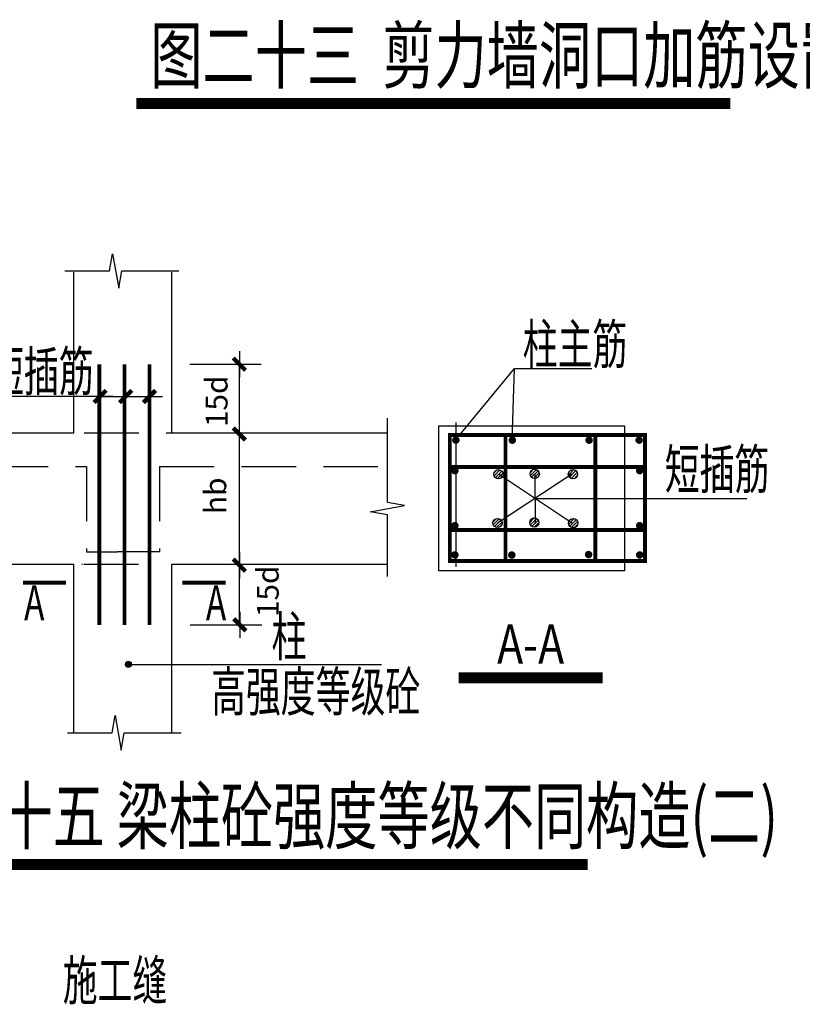
# Model space of a CAD drawing. Units: millimetres. Extents: x 3286043 to 3490224, y 318640 to 1032440.
# Drawn here: x 3353218 to 3360380, y 784730 to 793737 of the extents above; entities that cross this region are included whole.
import ezdxf

# ---------------------------------------------------------------- set-up
doc = ezdxf.new("R2010")
doc.units = ezdxf.units.MM
doc.header["$LTSCALE"] = 1000
doc.linetypes.add('DASHED', pattern=[0.75, 0.5, -0.25])
for name, color, linetype in [('9403', 255, 'Continuous'), ('DIM', 3, 'Continuous'), ('FLOOR_HATCH', 7, 'Continuous'), ('PUB_DIM', 3, 'Continuous'), ('PUB_TEXT', 7, 'Continuous'), ('REIN', 1, 'Continuous'), ('SM', 50, 'Continuous')]:
    doc.layers.add(name, color=color, linetype=linetype)
doc.styles.add('DIM_FONT', font='hztxt_e.shx', dxfattribs={"width": 0.7, "bigfont": 'hztxt.shx'})
doc.styles.add('FF1', font='tssdeng.shx', dxfattribs={"width": 0.8, "bigfont": 'tssdchn.shx'})
doc.styles.add('TSSD_CHINA', font='tssdeng.shx', dxfattribs={"width": 0.8, "bigfont": 'tssdchn.shx'})
doc.styles.add('楷体', font='txt', dxfattribs={"width": 0.8})

# ---------------------------------------------------------------- blocks, each defined once
blk = doc.blocks.new('_dimx')
blk.add_line((-150, 0), (150, 0))
at = {"const_width": 50}
blk.add_lwpolyline([(-70, -70), (70, 70)], dxfattribs=at)

msp = doc.modelspace()

# ---------------------------------------------------------------- hatches: boundary and pattern name
at = {"layer": 'FLOOR_HATCH'}
h = msp.add_hatch(dxfattribs=at)
h.set_pattern_fill('ANSI31', color=256, scale=160, angle=0.000000385, style=0)
h.set_pattern_definition([(45.0000004, (1599888.895, 1505325.876), (-14.14213572, 14.14213553), [])])
h.paths.add_polyline_path([(3357640.98247, 789578.63944, 1), (3357556.39295, 789578.63944, 1)])
h = msp.add_hatch(dxfattribs=at)
h.set_pattern_fill('ANSI31', color=256, scale=80, angle=0.000000385, style=0)
h.set_pattern_definition([(45.0000004, (1681120.808, 1505162.123), (-7.07106786, 7.071067764), [])])
h.paths.add_polyline_path([(3354185.93067, 787839.94074, 1.0000007092), (3354240.09146, 787839.94074, 1)])

# ---------------------------------------------------------------- linework, layer by layer
at = {"layer": '9403', "color": 7}
for p, q in [((3353713.05948, 789956.72883), (3353713.05947, 791427.57958)), ((3354610.64453, 789956.32884), (3354610.64452, 791427.57958)), ((3351479.70101, 789956.32882), (3353712.65948, 789956.32883)), ((3353712.65948, 789956.32883), (3353713.05948, 789956.72883)), ((3354610.64453, 789956.32884), (3356582.11453, 789956.32885)), ((3351479.70102, 788756.32882), (3353713.05949, 788756.32883)), ((3353713.0595, 787213.09016), (3353713.05949, 788756.32883)), ((3354610.64454, 788756.32884), (3356582.11454, 788756.32885)), ((3354610.64455, 787213.09017), (3354610.64454, 788756.32884))]:
    msp.add_line(p, q, dxfattribs=at)
at = {"layer": '9403', "color": 7, "linetype": 'DASHED'}
for p, q in [((3353807.30971, 789956.32883), (3354607.30971, 789956.32884)), ((3351479.70102, 789649.26321), (3353827.1508, 789649.26323)), ((3353827.1508, 789649.26323), (3353827.5508, 789648.86323)), ((3353827.5508, 789648.86323), (3353827.5508, 788868.09037)), ((3354496.15322, 789648.86323), (3354496.55322, 789649.26323)), ((3354496.15322, 789648.86323), (3354496.15322, 788868.49037)), ((3354496.55322, 789649.26323), (3356582.11453, 789649.26325)), ((3354495.75322, 788868.09037), (3354113.05949, 788868.09037)), ((3353787.41639, 788756.32883), (3353791.12678, 788756.32883)), ((3353804.47873, 788756.32883), (3354506.30014, 788756.32884))]:
    msp.add_line(p, q, dxfattribs=at)
at = {"layer": '9403', "linetype": 'DASHED'}
for p, q in [((3353827.5508, 788868.09037), (3354113.05949, 788868.09037)), ((3354495.75322, 788868.09037), (3354496.15322, 788868.49037))]:
    msp.add_line(p, q, dxfattribs=at)
at = {"layer": '9403', "color": 7, "linetype": 'Continuous'}
for points in [[(3353632.02822, 791438.44062), (3354040.60997, 791438.44062), (3354068.39367, 791596.00986), (3354123.96109, 791280.87138), (3354151.7448, 791438.44062), (3354673.91167, 791438.44062)], [(3356582.11454, 788644.72328), (3356582.11454, 789208.56608), (3356424.5453, 789236.34979), (3356739.68378, 789291.91721), (3356582.11454, 789319.70092), (3356582.11453, 790091.10265)], [(3353654.66229, 787213.09016), (3354063.24403, 787213.09016), (3354091.02774, 787370.65941), (3354146.59516, 787055.52092), (3354174.37887, 787213.09017), (3354696.54573, 787213.09017)]]:
    msp.add_lwpolyline(points, dxfattribs=at)
at = {"layer": 'DIM', "linetype": 'Continuous'}
for p, q in [((3354774.16869, 790585.79872), (3355427.75461, 790585.79872)), ((3355227.75461, 790586.59872), (3355227.75461, 790587.39872)), ((3355227.75461, 790275.44408), (3355227.75461, 790585.79872)), ((3355227.75462, 788201.61417), (3355227.75461, 790585.79872)), ((3357203.88752, 789888.90255), (3357745.72827, 790545.76095)), ((3357725.72389, 789890.74868), (3357745.72827, 790545.76095)), ((3357745.72827, 790545.76095), (3358453.35254, 790545.76095)), ((3355227.75461, 790274.64408), (3355227.75461, 790273.84408)), ((3355227.75461, 789551.62098), (3355227.75461, 790102.98098)), ((3357931.78483, 789358.02369), (3359870.50833, 789358.0237)), ((3354778.70748, 788201.61417), (3355432.29339, 788201.61417))]:
    msp.add_line(p, q, dxfattribs=at)
at = {"layer": 'FLOOR_HATCH'}
for p, q in [((3357590.74606, 789133.12968), (3358270.68165, 789582.16488)), ((3357599.63624, 789581.37091), (3358276.21354, 789131.74581)), ((3357890.62437, 789595.20424), (3357917.81508, 789622.39494)), ((3357891.19067, 789567.48626), (3357945.53305, 789621.82864)), ((3357902.64243, 789550.65375), (3357962.36557, 789610.37689)), ((3357921.24627, 789540.97331), (3357972.046, 789591.77305)), ((3357932.504, 789580.51532), (3357934.19374, 789129.65671)), ((3358238.8816, 789571.64064), (3358288.21433, 789620.97338)), ((3358247.91167, 789552.38645), (3358307.46853, 789611.9433)), ((3358264.17216, 789540.36267), (3358319.49231, 789595.68282)), ((3358290.37294, 789538.27918), (3358321.5758, 789569.48204)), ((3357549.94512, 789144.27105), (3357579.60468, 789173.93061)), ((3357551.44892, 789117.49058), (3357606.38515, 789172.42681)), ((3357563.24185, 789100.99924), (3357622.87649, 789160.63388)), ((3357582.22837, 789091.70148), (3357632.17425, 789141.64737)), ((3357884.90495, 789136.93646), (3357926.91398, 789178.9455)), ((3357891.01126, 789114.7585), (3357949.09194, 789172.83919)), ((3357905.11637, 789100.57935), (3357963.2711, 789158.73408)), ((3357927.17825, 789094.35695), (3357969.49349, 789136.6722)), ((3358242.01305, 789122.22375), (3358292.74405, 789172.95475)), ((3358251.6622, 789103.58864), (3358311.37916, 789163.3056)), ((3358268.46633, 789092.10849), (3358322.8593, 789146.50147)), ((3358296.10207, 789091.45996), (3358323.50784, 789118.86573)), ((3354955.89918, 787839.10636), (3354956.53333, 787838.78206))]:
    msp.add_line(p, q, dxfattribs=at)
msp.add_circle((3354213.01107, 787839.94074), 27.08039, dxfattribs=at)
at = {"layer": 'PUB_DIM'}
for p, q in [((3353857.6777, 790290.14044), (3352907.7249, 790290.14044)), ((3353979.54933, 790290.14044), (3354297.94933, 790290.14045)), ((3354086.276, 790290.14045), (3354404.676, 790290.14045)), ((3354209.78504, 787838.78414), (3356527.54631, 787838.78416))]:
    msp.add_line(p, q, dxfattribs=at)
at = {"layer": 'PUB_DIM', "const_width": 100}
for points in [[(3354285.66487, 792969.84556), (3359721.06776, 792969.84559)], [(3357235.12063, 787716.56964), (3358552.80924, 787716.56965)], [(3352035.30582, 786008.72363), (3358414.97428, 786008.72368)]]:
    msp.add_lwpolyline(points, dxfattribs=at)
at = {"layer": 'REIN', "color": 1, "const_width": 36}
for points in [[(3353946.86233, 790584.01738), (3353946.86235, 788199.427)], [(3354176.87596, 790584.01738), (3354176.87597, 788199.427)], [(3354405.47426, 790584.01738), (3354405.47428, 788199.42701)], [(3358371.9956, 789938.46557), (3357154.21132, 789938.46556), (3357154.21133, 788785.30737), (3358403.75072, 788785.30738)], [(3358376.53031, 788785.30738), (3357663.56587, 788785.30738), (3357663.56586, 789938.46557), (3358322.09355, 789938.46557)], [(3358298.66637, 789938.46557), (3358485.19013, 789938.46557), (3358485.19014, 788785.30738), (3358384.85825, 788785.30738)], [(3358344.02966, 788785.30738), (3358938.83403, 788785.30738), (3358938.83402, 789938.46557), (3358298.66637, 789938.46557)], [(3358408.28542, 789644.21139), (3357154.21132, 789644.21138), (3357154.21132, 789067.63229), (3358381.06908, 789067.6323)], [(3358325.88679, 789067.6323), (3358938.83403, 789067.6323), (3358938.83402, 789644.2114), (3358334.96025, 789644.21139)], [(3353642.112, 788587.25831), (3353246.87309, 788587.25831)], [(3355101.14316, 788587.25832), (3354705.90424, 788587.25832)]]:
    msp.add_lwpolyline(points, dxfattribs=at)
for points in [[(3357192.93235, 789890.74867, 1), (3357225.09235, 789890.74867, 1)], [(3357709.64389, 789890.74868, 1), (3357741.80389, 789890.74868, 1)], [(3358412.42275, 789890.74868, 1), (3358444.58275, 789890.74868, 1)], [(3358870.22686, 789890.74868, 1), (3358902.38686, 789890.74868, 1)], [(3357184.17778, 789611.43461, 1), (3357216.33778, 789611.43461, 1)], [(3358875.57037, 789611.43462, 1), (3358907.73037, 789611.43462, 1)], [(3357184.17778, 789108.64626, 1), (3357216.33778, 789108.64626, 1)], [(3358875.57038, 789108.64627, 1), (3358907.73038, 789108.64627, 1)], [(3357184.17779, 788840.9771, 1), (3357216.33779, 788840.9771, 1)], [(3357705.10919, 788839.70411, 1), (3357737.26919, 788839.70411, 1)], [(3358407.88399, 788844.23904, 1), (3358440.04399, 788844.23904, 1)], [(3358875.57038, 788840.97711, 1), (3358907.73038, 788840.97711, 1)]]:
    msp.add_lwpolyline(points, format="xyb", close=True, dxfattribs=at)
at = {"layer": 'SM', "color": 7}
for p, q in [((3357212.14159, 788730.90557), (3357212.14158, 790053.13061)), ((3358753.75871, 788695.87981), (3357054.39389, 788695.8798))]:
    msp.add_line(p, q, dxfattribs=at)
msp.add_lwpolyline([(3358754.15871, 788696.27981), (3358754.1587, 790017.70485), (3358753.7587, 790018.10485), (3357050.74855, 790018.10484), (3357050.74856, 788695.8798)], dxfattribs=at)
at = {"layer": 'SM'}
for centre in [(3357598.68771, 789578.63944), (3357930.85785, 789582.16147), (3358280.4593, 789579.39567), (3357590.74606, 789133.12968), (3357927.19874, 789136.65171), (3358283.22199, 789131.74581)]:
    msp.add_circle(centre, 42.29476, dxfattribs=at)

# ---------------------------------------------------------------- block references
at = {"layer": 'DIM', "linetype": 'Continuous', "xscale": 0.7999999998137355, "yscale": 0.7999999998137355, "zscale": 0.7999999998137355}
for p, rotation in [((3355227.75461, 790585.79872), 270.0000004002064), ((3355227.75461, 789946.5599), 90.00000040020636), ((3355227.75462, 788747.25027), 270.0000004002064), ((3355232.29339, 788201.61417), 270.0000004002064)]:
    msp.add_blockref('_dimx', p, dxfattribs=dict(at, rotation=rotation))
at = {"layer": 'PUB_DIM', "xscale": 0.7999999998137355, "yscale": 0.7999999998137355, "zscale": 0.7999999998137355, "rotation": 180.0000004002064}
msp.add_blockref('_dimx', (3353953.24519, 790290.14044), dxfattribs=at)
at = {"layer": 'PUB_DIM', "xscale": 0.7999999998137355, "yscale": 0.7999999998137355, "zscale": 0.7999999998137355}
for p in [(3354187.49716, 790290.14045), (3354405.476, 790290.14045)]:
    msp.add_blockref('_dimx', p, dxfattribs=at)

# ---------------------------------------------------------------- texts
at = {"layer": 'DIM', "color": 7, "linetype": 'Continuous', "char_height": 200, "attachment_point": 5, "rotation": 90.000000385, "style": 'DIM_FONT'}
for s, insert in [('\\A1;15d', (3355019.75461, 790246.07415)), ('\\A1;hb', (3355007.75461, 789381.84299)), ('\\A1;15d', (3355488.0246, 788507.95621))]:
    msp.add_mtext(s, dxfattribs=dict(at, insert=insert))
at = {"layer": 'PUB_TEXT', "color": 0, "style": 'FF1', "width": 0.7}
for s, p in [(' 图二十三  剪力墙洞口加筋设置图', (3354306.09083, 793161.24904)), (' 图二十五 梁柱砼强度等级不同构造(二)', (3351980.54696, 786203.68578))]:
    msp.add_text(s, height=500, rotation=0.000000374, dxfattribs=at).set_placement(p)
at = {"layer": 'PUB_TEXT'}
for s, height, style, width, p in [('柱主筋', 360, 'TSSD_CHINA', 0.65, (3357820.93281, 790588.67215)), ('短插筋', 360, 'TSSD_CHINA', 0.65, (3352937.10846, 790341.33914)), ('短插筋', 360, 'TSSD_CHINA', 0.65, (3359120.88285, 789445.62182)), ('A', 320, 'TSSD_CHINA', 0.7, (3353258.15723, 788243.90623)), ('A', 320, 'TSSD_CHINA', 0.7, (3354921.56719, 788243.66196)), ('柱', 360, 'TSSD_CHINA', 0.65, (3355522.19498, 787914.82834)), ('A-A', 360, '楷体', 0.8, (3357586.35384, 787844.70978)), ('高强度等级砼', 360, 'TSSD_CHINA', 0.65, (3354968.45467, 787411.07538)), ('施工缝', 360, 'TSSD_CHINA', 0.65, (3353611.43233, 784769.8024))]:
    msp.add_text(s, height=height, rotation=0.000000374, dxfattribs=dict(at, style=style, width=width)).set_placement(p)

doc.saveas('drawing.dxf')
